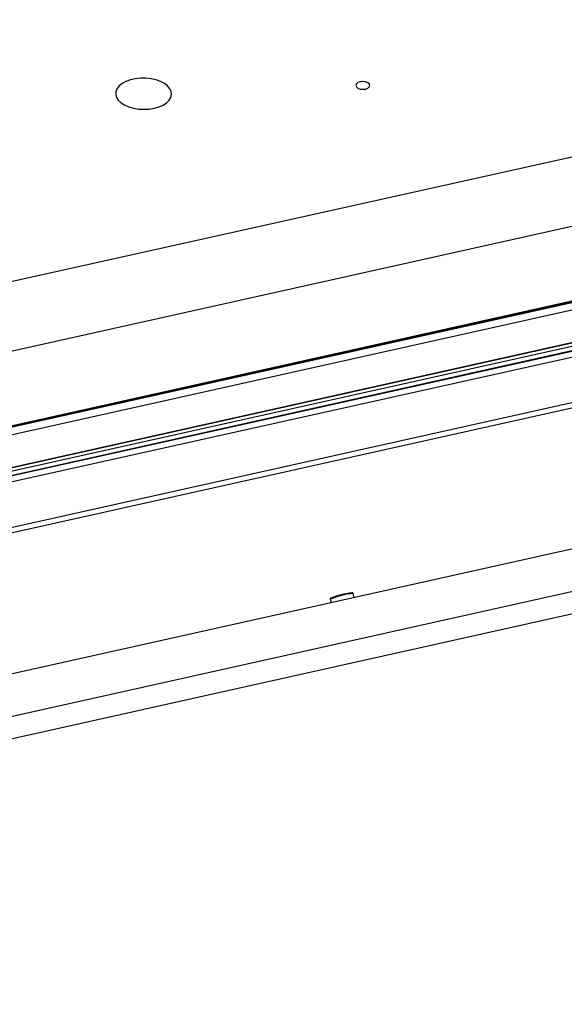
# Model space of a CAD drawing. Units: millimetres. Extents: x 20 to 410, y 10 to 287.
# Drawn here: x 116 to 124, y 79 to 93 of the extents above; entities that cross this region are included whole.
import ezdxf

# ---------------------------------------------------------------- set-up
doc = ezdxf.new("R2010")
doc.units = ezdxf.units.MM

msp = doc.modelspace()

# ---------------------------------------------------------------- linework, layer by layer
at = {"color": 7, "linetype": 'Continuous', "lineweight": 25}
for p, q in [((150.549422, 96.893958), (109.991412, 87.864798)), ((144.959519, 94.656533), (105.297441, 85.826829)), ((144.983118, 93.570147), (99.075452, 83.350029)), ((145.007851, 93.468441), (99.100186, 83.248323)), ((100.142752, 83.017004), (145.114759, 93.028823)), ((145.116807, 93.020404), (100.148025, 83.009303)), ((145.127799, 92.975202), (100.175552, 82.967782)), ((100.210615, 82.911648), (145.14255, 92.914546)), ((100.255209, 82.834888), (145.162548, 92.83231)), ((45.705452, 67.945188), (152.224666, 91.658852)), ((126.159232, 89.400164), (99.070688, 83.369622)), ((126.149098, 89.387781), (99.073024, 83.360015)), ((127.725338, 88.294055), (99.406294, 81.989574)), ((124.522468, 84.878114), (45.847002, 67.363118)), ((120.941298, 84.744799), (120.952915, 84.69703)), ((121.284853, 84.770927), (121.27167, 84.82514)), ((42.972251, 66.40855), (124.478422, 84.553726))]:
    msp.add_line(p, q, dxfattribs=at)
at = {"color": 8, "linetype": 'Continuous', "lineweight": 25}
for p, q in [((145.141817, 92.91756), (100.208919, 82.914448)), ((127.766985, 88.226283), (99.424068, 81.916488))]:
    msp.add_line(p, q, dxfattribs=at)
at = {"color": 7, "linetype": 'Continuous', "lineweight": 25, "flags": 128}
for points in [[(118.422958, 91.771336), (118.490071, 91.790643), (118.549206, 91.816749), (118.598225, 91.848709), (118.635357, 91.885368), (118.65926, 91.925403), (118.669069, 91.967365), (118.664431, 92.009738), (118.645513, 92.050991), (118.612999, 92.089632), (118.568063, 92.124266), (118.51233, 92.15364), (118.447815, 92.176692), (118.376849, 92.19259), (118.301996, 92.200759), (118.225963, 92.200903), (118.151498, 92.193018), (118.08129, 92.177388), (118.01788, 92.154579), (117.963557, 92.125414), (117.920285, 92.090948), (117.889629, 92.052427), (117.872696, 92.011242), (117.870099, 91.968883), (117.88193, 91.926879), (117.907763, 91.886751), (117.946665, 91.849946), (117.997228, 91.817797), (118.057625, 91.791465), (118.125674, 91.771901), (118.198915, 91.759813), (118.274701, 91.755637), (118.350293, 91.759525), (118.422958, 91.771336)], [(121.446145, 92.045721), (121.478552, 92.057533), (121.500179, 92.075441), (121.507732, 92.096718), (121.500061, 92.118125), (121.478336, 92.136403), (121.445862, 92.148769), (121.407585, 92.153341), (121.369331, 92.149422), (121.336924, 92.13761), (121.315297, 92.119702), (121.307745, 92.098425), (121.315415, 92.077018), (121.33714, 92.05874), (121.369614, 92.046374), (121.407891, 92.041802), (121.446145, 92.045721)]]:
    msp.add_lwpolyline(points, dxfattribs=at)
at = {"color": 7, "linetype": 'Continuous', "lineweight": 25}
msp.add_arc((121.39793, 83.601694), 1.241849, 96.7469722, 111.1188197, dxfattribs=at)
at = {"color": 8, "linetype": 'Continuous', "lineweight": 25}
msp.add_arc((121.36696, 83.713864), 1.115354, 94.9010677, 112.4352293, dxfattribs=at)
at = {"color": 7, "linetype": 'Continuous', "lineweight": 25}
for points, knots in [([(121.271402, 84.825076), (121.271077, 84.826353), (121.270325, 84.829317), (121.267031, 84.832439), (121.26356, 84.834272), (121.259777, 84.835179), (121.257187, 84.835318), (121.25512, 84.835303), (121.254663, 84.835299)], [0, 0, 0, 0, 0.105936289, 0.245974166, 0.382498542, 0.557276277, 0.902212434, 1, 1, 1, 1]), ([(120.94422, 84.756098), (120.943553, 84.755323), (120.942114, 84.75365), (120.940503, 84.749137), (120.941271, 84.746202), (120.941541, 84.745171)], [0, 0, 0, 0, 0.359334925, 0.775109677, 1, 1, 1, 1])]:
    msp.add_open_spline(points, degree=3, knots=knots, dxfattribs=at)

doc.saveas('drawing.dxf')
